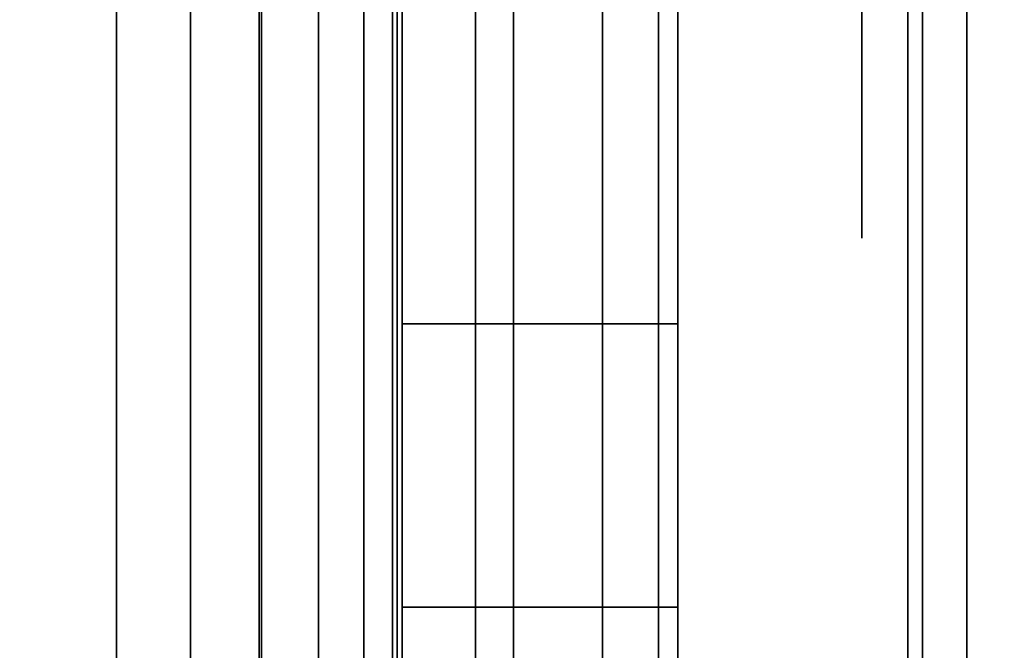
# Model space of a CAD drawing. Units: inches. Extents: x -0.2 to 27, y -30 to 0.
# Drawn here: x 26.1 to 26.3, y -4.3 to -4.2 of the extents above; entities that cross this region are included whole.
import ezdxf

# ---------------------------------------------------------------- set-up
doc = ezdxf.new("R2010")
doc.units = ezdxf.units.IN
doc.header["$MEASUREMENT"] = 0
for name, color, linetype in [('A-FURN-3-STORAGE-LOWER-WOOD-SHELF-ABS-WRAP', 250, 'Continuous'), ('A-FURN-3-STORAGE-LOWER-WOOD-SHELF-CORE-EDGE-HORIZONTAL', 255, 'Continuous'), ('A-FURN-3-STORAGE-LOWER-WOOD-SHELF-CORE-SURFACE-HORIZONTAL', 255, 'Continuous'), ('A-FURN-3-STORAGE-LOWER-WOOD-SHELF-HARDWARE', 254, 'Continuous'), ('A-FURN-3-STORAGE-LOWER-WOOD-SIDEPANEL-EDGE-HORIZONTAL', 255, 'Continuous'), ('A-FURN-3-STORAGE-LOWER-WOOD-SIDEPANEL-HOLE', 250, 'Continuous'), ('A-FURN-3-STORAGE-LOWER-WOOD-SIDEPANEL-SURFACE-VERTICAL', 255, 'Continuous'), ('A-FURN-3-STORAGE-LOWER-WOOD-TOP-SURFACE-HORIZONTAL', 255, 'Continuous')]:
    doc.layers.add(name, color=color, linetype=linetype)

msp = doc.modelspace()

# ---------------------------------------------------------------- linework, layer by layer
at = {"layer": 'A-FURN-3-STORAGE-LOWER-WOOD-SHELF-ABS-WRAP'}
for points in [[(26.25, -0.875, 4.37497), (26.25, -28.18664, 4.37497), (0.75, -28.18664, 4.37497), (0.75, -0.875, 4.37497)], [(0.75, -0.875, 4.4531), (0.75, -28.18649, 4.4531), (26.25, -28.18649, 4.4531), (26.25, -0.875, 4.4531)], [(26.25, -0.875, 35.70897), (26.25, -28.18664, 35.70897), (0.75, -28.18664, 35.70897), (0.75, -0.875, 35.70897)], [(0.75, -0.875, 35.7871), (0.75, -28.18649, 35.7871), (26.25, -28.18649, 35.7871), (26.25, -0.875, 35.7871)], [(26.15625, -0.875, 51.654), (26.15625, -27.60744, 51.654), (13.96875, -27.60744, 51.654), (13.96875, -0.875, 51.654)], [(13.96875, -0.875, 51.73212), (13.96875, -27.60729, 51.73212), (26.15625, -27.60729, 51.73212), (26.15625, -0.875, 51.73212)], [(26.15625, -0.875, 67.599), (26.15625, -27.60744, 67.599), (13.96875, -27.60744, 67.599), (13.96875, -0.875, 67.599)], [(13.96875, -0.875, 67.67712), (13.96875, -27.60729, 67.67712), (26.15625, -27.60729, 67.67712), (26.15625, -0.875, 67.67712)]]:
    msp.add_3dface(points, dxfattribs=at)
at = {"layer": 'A-FURN-3-STORAGE-LOWER-WOOD-SHELF-ABS-WRAP', "invisible_edges": 1}
for points in [[(26.15625, -27.60729, 51.73212), (26.15625, -27.60744, 51.654), (26.15625, -0.875, 51.654), (26.15625, -0.875, 51.73212)], [(26.15625, -27.60729, 67.67712), (26.15625, -27.60744, 67.599), (26.15625, -0.875, 67.599), (26.15625, -0.875, 67.67712)], [(26.25, -28.18649, 4.4531), (26.25, -28.18664, 4.37497), (26.25, -0.875, 4.37497), (26.25, -0.875, 4.4531)], [(26.25, -28.18649, 35.7871), (26.25, -28.18664, 35.70897), (26.25, -0.875, 35.70897), (26.25, -0.875, 35.7871)]]:
    msp.add_3dface(points, dxfattribs=at)
at = {"layer": 'A-FURN-3-STORAGE-LOWER-WOOD-SHELF-CORE-EDGE-HORIZONTAL', "invisible_edges": 1}
for points in [[(26.15625, -27.60744, 51.654), (26.15625, -27.8583, 50.904), (26.15625, -0.875, 50.904), (26.15625, -0.875, 51.654)], [(26.15625, -27.60744, 67.599), (26.15625, -27.8583, 66.849), (26.15625, -0.875, 66.849), (26.15625, -0.875, 67.599)]]:
    msp.add_3dface(points, dxfattribs=at)
at = {"layer": 'A-FURN-3-STORAGE-LOWER-WOOD-SHELF-CORE-SURFACE-HORIZONTAL'}
for points in [[(26.25, -0.875, 3.62497), (26.25, -28.4375, 3.62497), (0.75, -28.4375, 3.62497), (0.75, -0.875, 3.62497)], [(26.25, -0.875, 34.95897), (26.25, -28.4375, 34.95897), (0.75, -28.4375, 34.95897), (0.75, -0.875, 34.95897)], [(26.15625, -0.875, 50.904), (26.15625, -27.8583, 50.904), (13.96875, -27.8583, 50.904), (13.96875, -0.875, 50.904)], [(26.15625, -0.875, 66.849), (26.15625, -27.8583, 66.849), (13.96875, -27.8583, 66.849), (13.96875, -0.875, 66.849)]]:
    msp.add_3dface(points, dxfattribs=at)
at = {"layer": 'A-FURN-3-STORAGE-LOWER-WOOD-SHELF-HARDWARE'}
for points, invisible_edges in [([(25.56233, -3.87, 66.88014), (25.56233, -4.38, 66.88014), (26.0783, -4.38, 66.88014), (26.0783, -3.87, 66.88014)], 1), ([(26.0783, -3.87, 66.82034), (26.0783, -4.38, 66.82034), (25.56233, -4.38, 66.82034), (25.56233, -3.87, 66.82034)], 4), ([(25.56233, -3.87, 50.93514), (25.56233, -4.38, 50.93514), (26.0783, -4.38, 50.93514), (26.0783, -3.87, 50.93514)], 1), ([(26.0783, -3.87, 50.87534), (26.0783, -4.38, 50.87534), (25.56233, -4.38, 50.87534), (25.56233, -3.87, 50.87534)], 4), ([(26.1403, -4.38, 67.33791), (26.1403, -3.87, 67.33791), (26.1403, -3.87, 66.94214), (26.1403, -4.38, 66.94214)], 1), ([(26.1403, -4.33015, 67.3932), (26.1403, -3.91985, 67.3932), (26.1403, -3.87, 67.33791), (26.1403, -4.38, 67.33791)], 5), ([(26.1403, -4.38, 51.39291), (26.1403, -3.87, 51.39291), (26.1403, -3.87, 50.99714), (26.1403, -4.38, 50.99714)], 1), ([(26.1403, -4.33015, 51.4482), (26.1403, -3.91985, 51.4482), (26.1403, -3.87, 51.39291), (26.1403, -4.38, 51.39291)], 5), ([(26.1403, -3.91985, 67.3932), (26.1403, -4.33015, 67.3932), (26.1403, -4.26862, 67.43511), (26.1403, -3.98138, 67.43511)], 5), ([(26.1403, -3.91985, 51.4482), (26.1403, -4.33015, 51.4482), (26.1403, -4.26862, 51.49011), (26.1403, -3.98138, 51.49011)], 5), ([(26.1403, -4.19891, 67.46125), (26.1403, -4.05109, 67.46125), (26.1403, -3.98138, 67.43511), (26.1403, -4.26862, 67.43511)], 5), ([(26.1403, -4.19891, 51.51625), (26.1403, -4.05109, 51.51625), (26.1403, -3.98138, 51.49011), (26.1403, -4.26862, 51.49011)], 5)]:
    msp.add_3dface(points, dxfattribs=dict(at, invisible_edges=invisible_edges))
at = {"layer": 'A-FURN-3-STORAGE-LOWER-WOOD-SIDEPANEL-HOLE'}
for points, invisible_edges in [([(26.24005, -4.1875, 35.22572), (26.24005, -4.21339, 35.24558), (26.24005, -4.21339, 35.42236), (26.24005, -4.1875, 35.44222)], 10), ([(26.24005, -4.1875, 36.48556), (26.24005, -4.21339, 36.50543), (26.24005, -4.21339, 36.6822), (26.24005, -4.1875, 36.70207)], 10), ([(26.24005, -4.1875, 37.7454), (26.24005, -4.21339, 37.76527), (26.24005, -4.21339, 37.94204), (26.24005, -4.1875, 37.96191)], 10), ([(26.24005, -4.1875, 39.00525), (26.24005, -4.21339, 39.02511), (26.24005, -4.21339, 39.20189), (26.24005, -4.1875, 39.22175)], 10), ([(26.24005, -4.1875, 40.26509), (26.24005, -4.21339, 40.28495), (26.24005, -4.21339, 40.46173), (26.24005, -4.1875, 40.48159)], 10), ([(26.24005, -4.1875, 41.52493), (26.24005, -4.21339, 41.5448), (26.24005, -4.21339, 41.72157), (26.24005, -4.1875, 41.74144)], 10), ([(26.24005, -4.1875, 44.87151), (26.24005, -4.21339, 44.89137), (26.24005, -4.21339, 45.06815), (26.24005, -4.1875, 45.08801)], 10), ([(26.24005, -4.1875, 46.13135), (26.24005, -4.21339, 46.15121), (26.24005, -4.21339, 46.32799), (26.24005, -4.1875, 46.34785)], 10), ([(26.24005, -4.1875, 47.39119), (26.24005, -4.21339, 47.41106), (26.24005, -4.21339, 47.58783), (26.24005, -4.1875, 47.6077)], 10), ([(26.24005, -4.1875, 48.65103), (26.24005, -4.21339, 48.6709), (26.24005, -4.21339, 48.84767), (26.24005, -4.1875, 48.86754)], 10), ([(26.24005, -4.1875, 49.91088), (26.24005, -4.21339, 49.93074), (26.24005, -4.21339, 50.10752), (26.24005, -4.1875, 50.12738)], 10), ([(26.24005, -4.1875, 51.17076), (26.24005, -4.21339, 51.19063), (26.24005, -4.21339, 51.3674), (26.24005, -4.1875, 51.38727)], 10), ([(26.24005, -4.1875, 52.4306), (26.24005, -4.21339, 52.45047), (26.24005, -4.21339, 52.62724), (26.24005, -4.1875, 52.64711)], 10), ([(26.24005, -4.1875, 56.21013), (26.24005, -4.21339, 56.23), (26.24005, -4.21339, 56.40677), (26.24005, -4.1875, 56.42664)], 10), ([(26.24005, -4.1875, 59.55671), (26.24005, -4.21339, 59.57657), (26.24005, -4.21339, 59.75335), (26.24005, -4.1875, 59.77321)], 10), ([(26.24005, -4.1875, 60.81655), (26.24005, -4.21339, 60.83641), (26.24005, -4.21339, 61.01319), (26.24005, -4.1875, 61.03305)], 10), ([(26.24005, -4.1875, 62.07639), (26.24005, -4.21339, 62.09626), (26.24005, -4.21339, 62.27303), (26.24005, -4.1875, 62.2929)], 10), ([(26.24005, -4.1875, 63.33623), (26.24005, -4.21339, 63.3561), (26.24005, -4.21339, 63.53287), (26.24005, -4.1875, 63.55274)], 10), ([(26.24005, -4.1875, 64.59608), (26.24005, -4.21339, 64.61594), (26.24005, -4.21339, 64.79272), (26.24005, -4.1875, 64.81258)], 10), ([(26.24005, -4.1875, 65.85592), (26.24005, -4.21339, 65.87578), (26.24005, -4.21339, 66.05256), (26.24005, -4.1875, 66.07242)], 10), ([(26.24005, -4.1875, 67.11576), (26.24005, -4.21339, 67.13563), (26.24005, -4.21339, 67.3124), (26.24005, -4.1875, 67.33227)], 10), ([(26.24005, -4.1875, 68.3756), (26.24005, -4.21339, 68.39547), (26.24005, -4.21339, 68.57224), (26.24005, -4.1875, 68.59211)], 10), ([(26.24005, -4.1875, 69.63545), (26.24005, -4.21339, 69.65531), (26.24005, -4.21339, 69.83209), (26.24005, -4.1875, 69.85195)], 10), ([(26.24005, -4.1875, 70.89529), (26.24005, -4.21339, 70.91515), (26.24005, -4.21339, 71.09193), (26.24005, -4.1875, 71.11179)], 10), ([(26.24005, -4.1875, 72.15513), (26.24005, -4.21339, 72.175), (26.24005, -4.21339, 72.35177), (26.24005, -4.1875, 72.37164)], 10), ([(26.24005, -4.1875, 43.02493), (26.24005, -4.21339, 43.0448), (26.24005, -4.21339, 43.22157), (26.24005, -4.1875, 43.24144)], 10), ([(26.24005, -4.21339, 35.24558), (26.24005, -4.23325, 35.27147), (26.24005, -4.23325, 35.39647), (26.24005, -4.21339, 35.42236)], 10), ([(26.24005, -4.21339, 36.50543), (26.24005, -4.23325, 36.53131), (26.24005, -4.23325, 36.65631), (26.24005, -4.21339, 36.6822)], 10), ([(26.24005, -4.21339, 37.76527), (26.24005, -4.23325, 37.79116), (26.24005, -4.23325, 37.91616), (26.24005, -4.21339, 37.94204)], 10), ([(26.24005, -4.21339, 39.02511), (26.24005, -4.23325, 39.051), (26.24005, -4.23325, 39.176), (26.24005, -4.21339, 39.20189)], 10), ([(26.24005, -4.21339, 40.28495), (26.24005, -4.23325, 40.31084), (26.24005, -4.23325, 40.43584), (26.24005, -4.21339, 40.46173)], 10), ([(26.24005, -4.21339, 41.5448), (26.24005, -4.23325, 41.57068), (26.24005, -4.23325, 41.69568), (26.24005, -4.21339, 41.72157)], 10), ([(26.24005, -4.21339, 44.89137), (26.24005, -4.23325, 44.91726), (26.24005, -4.23325, 45.04226), (26.24005, -4.21339, 45.06815)], 10), ([(26.24005, -4.21339, 46.15121), (26.24005, -4.23325, 46.1771), (26.24005, -4.23325, 46.3021), (26.24005, -4.21339, 46.32799)], 10), ([(26.24005, -4.21339, 47.41106), (26.24005, -4.23325, 47.43694), (26.24005, -4.23325, 47.56194), (26.24005, -4.21339, 47.58783)], 10), ([(26.24005, -4.21339, 48.6709), (26.24005, -4.23325, 48.69679), (26.24005, -4.23325, 48.82179), (26.24005, -4.21339, 48.84767)], 10), ([(26.24005, -4.21339, 49.93074), (26.24005, -4.23325, 49.95663), (26.24005, -4.23325, 50.08163), (26.24005, -4.21339, 50.10752)], 10), ([(26.24005, -4.21339, 51.19063), (26.24005, -4.23325, 51.21651), (26.24005, -4.23325, 51.34151), (26.24005, -4.21339, 51.3674)], 10), ([(26.24005, -4.21339, 52.45047), (26.24005, -4.23325, 52.47636), (26.24005, -4.23325, 52.60136), (26.24005, -4.21339, 52.62724)], 10), ([(26.24005, -4.21339, 56.23), (26.24005, -4.23325, 56.25588), (26.24005, -4.23325, 56.38088), (26.24005, -4.21339, 56.40677)], 10), ([(26.24005, -4.21339, 59.57657), (26.24005, -4.23325, 59.60246), (26.24005, -4.23325, 59.72746), (26.24005, -4.21339, 59.75335)], 10), ([(26.24005, -4.21339, 60.83641), (26.24005, -4.23325, 60.8623), (26.24005, -4.23325, 60.9873), (26.24005, -4.21339, 61.01319)], 10), ([(26.24005, -4.21339, 62.09626), (26.24005, -4.23325, 62.12214), (26.24005, -4.23325, 62.24714), (26.24005, -4.21339, 62.27303)], 10), ([(26.24005, -4.21339, 63.3561), (26.24005, -4.23325, 63.38199), (26.24005, -4.23325, 63.50699), (26.24005, -4.21339, 63.53287)], 10), ([(26.24005, -4.21339, 64.61594), (26.24005, -4.23325, 64.64183), (26.24005, -4.23325, 64.76683), (26.24005, -4.21339, 64.79272)], 10), ([(26.24005, -4.21339, 65.87578), (26.24005, -4.23325, 65.90167), (26.24005, -4.23325, 66.02667), (26.24005, -4.21339, 66.05256)], 10), ([(26.24005, -4.21339, 67.13563), (26.24005, -4.23325, 67.16151), (26.24005, -4.23325, 67.28651), (26.24005, -4.21339, 67.3124)], 10), ([(26.24005, -4.21339, 68.39547), (26.24005, -4.23325, 68.42136), (26.24005, -4.23325, 68.54636), (26.24005, -4.21339, 68.57224)], 10), ([(26.24005, -4.21339, 69.65531), (26.24005, -4.23325, 69.6812), (26.24005, -4.23325, 69.8062), (26.24005, -4.21339, 69.83209)], 10), ([(26.24005, -4.21339, 70.91515), (26.24005, -4.23325, 70.94104), (26.24005, -4.23325, 71.06604), (26.24005, -4.21339, 71.09193)], 10), ([(26.24005, -4.21339, 72.175), (26.24005, -4.23325, 72.20088), (26.24005, -4.23325, 72.32588), (26.24005, -4.21339, 72.35177)], 10), ([(26.24005, -4.21339, 43.0448), (26.24005, -4.23325, 43.07068), (26.24005, -4.23325, 43.19568), (26.24005, -4.21339, 43.22157)], 10), ([(26.24005, -4.23325, 35.27147), (26.24005, -4.24574, 35.30162), (26.24005, -4.24574, 35.36632), (26.24005, -4.23325, 35.39647)], 10), ([(26.24005, -4.23325, 36.53131), (26.24005, -4.24574, 36.56146), (26.24005, -4.24574, 36.62617), (26.24005, -4.23325, 36.65631)], 10), ([(26.24005, -4.23325, 37.79116), (26.24005, -4.24574, 37.8213), (26.24005, -4.24574, 37.88601), (26.24005, -4.23325, 37.91616)], 10), ([(26.24005, -4.23325, 39.051), (26.24005, -4.24574, 39.08115), (26.24005, -4.24574, 39.14585), (26.24005, -4.23325, 39.176)], 10), ([(26.24005, -4.23325, 40.31084), (26.24005, -4.24574, 40.34099), (26.24005, -4.24574, 40.40569), (26.24005, -4.23325, 40.43584)], 10), ([(26.24005, -4.23325, 41.57068), (26.24005, -4.24574, 41.60083), (26.24005, -4.24574, 41.66554), (26.24005, -4.23325, 41.69568)], 10), ([(26.24005, -4.23325, 44.91726), (26.24005, -4.24574, 44.94741), (26.24005, -4.24574, 45.01211), (26.24005, -4.23325, 45.04226)], 10), ([(26.24005, -4.23325, 46.1771), (26.24005, -4.24574, 46.20725), (26.24005, -4.24574, 46.27195), (26.24005, -4.23325, 46.3021)], 10), ([(26.24005, -4.23325, 47.43694), (26.24005, -4.24574, 47.46709), (26.24005, -4.24574, 47.5318), (26.24005, -4.23325, 47.56194)], 10), ([(26.24005, -4.23325, 48.69679), (26.24005, -4.24574, 48.72693), (26.24005, -4.24574, 48.79164), (26.24005, -4.23325, 48.82179)], 10), ([(26.24005, -4.23325, 49.95663), (26.24005, -4.24574, 49.98678), (26.24005, -4.24574, 50.05148), (26.24005, -4.23325, 50.08163)], 10), ([(26.24005, -4.23325, 51.21651), (26.24005, -4.24574, 51.24666), (26.24005, -4.24574, 51.31137), (26.24005, -4.23325, 51.34151)], 10), ([(26.24005, -4.23325, 52.47636), (26.24005, -4.24574, 52.5065), (26.24005, -4.24574, 52.57121), (26.24005, -4.23325, 52.60136)], 10), ([(26.24005, -4.23325, 56.25588), (26.24005, -4.24574, 56.28603), (26.24005, -4.24574, 56.35074), (26.24005, -4.23325, 56.38088)], 10), ([(26.24005, -4.23325, 59.60246), (26.24005, -4.24574, 59.63261), (26.24005, -4.24574, 59.69731), (26.24005, -4.23325, 59.72746)], 10), ([(26.24005, -4.23325, 60.8623), (26.24005, -4.24574, 60.89245), (26.24005, -4.24574, 60.95715), (26.24005, -4.23325, 60.9873)], 10), ([(26.24005, -4.23325, 62.12214), (26.24005, -4.24574, 62.15229), (26.24005, -4.24574, 62.217), (26.24005, -4.23325, 62.24714)], 10), ([(26.24005, -4.23325, 63.38199), (26.24005, -4.24574, 63.41213), (26.24005, -4.24574, 63.47684), (26.24005, -4.23325, 63.50699)], 10), ([(26.24005, -4.23325, 64.64183), (26.24005, -4.24574, 64.67198), (26.24005, -4.24574, 64.73668), (26.24005, -4.23325, 64.76683)], 10), ([(26.24005, -4.23325, 65.90167), (26.24005, -4.24574, 65.93182), (26.24005, -4.24574, 65.99652), (26.24005, -4.23325, 66.02667)], 10), ([(26.24005, -4.23325, 67.16151), (26.24005, -4.24574, 67.19166), (26.24005, -4.24574, 67.25637), (26.24005, -4.23325, 67.28651)], 10), ([(26.24005, -4.23325, 68.42136), (26.24005, -4.24574, 68.4515), (26.24005, -4.24574, 68.51621), (26.24005, -4.23325, 68.54636)], 10), ([(26.24005, -4.23325, 69.6812), (26.24005, -4.24574, 69.71135), (26.24005, -4.24574, 69.77605), (26.24005, -4.23325, 69.8062)], 10), ([(26.24005, -4.23325, 70.94104), (26.24005, -4.24574, 70.97119), (26.24005, -4.24574, 71.03589), (26.24005, -4.23325, 71.06604)], 10), ([(26.24005, -4.23325, 72.20088), (26.24005, -4.24574, 72.23103), (26.24005, -4.24574, 72.29574), (26.24005, -4.23325, 72.32588)], 10), ([(26.24005, -4.23325, 43.07068), (26.24005, -4.24574, 43.10083), (26.24005, -4.24574, 43.16554), (26.24005, -4.23325, 43.19568)], 10), ([(26.24005, -4.24574, 35.30162), (26.24005, -4.25, 35.33397), (26.24005, -4.25, 35.33397), (26.24005, -4.24574, 35.36632)], 8), ([(26.24005, -4.24574, 36.56146), (26.24005, -4.25, 36.59381), (26.24005, -4.25, 36.59381), (26.24005, -4.24574, 36.62617)], 8), ([(26.24005, -4.24574, 37.8213), (26.24005, -4.25, 37.85366), (26.24005, -4.25, 37.85366), (26.24005, -4.24574, 37.88601)], 8), ([(26.24005, -4.24574, 39.08115), (26.24005, -4.25, 39.1135), (26.24005, -4.25, 39.1135), (26.24005, -4.24574, 39.14585)], 8), ([(26.24005, -4.24574, 40.34099), (26.24005, -4.25, 40.37334), (26.24005, -4.25, 40.37334), (26.24005, -4.24574, 40.40569)], 8), ([(26.24005, -4.24574, 41.60083), (26.24005, -4.25, 41.63318), (26.24005, -4.25, 41.63318), (26.24005, -4.24574, 41.66554)], 8), ([(26.24005, -4.24574, 44.94741), (26.24005, -4.25, 44.97976), (26.24005, -4.25, 44.97976), (26.24005, -4.24574, 45.01211)], 8), ([(26.24005, -4.24574, 46.20725), (26.24005, -4.25, 46.2396), (26.24005, -4.25, 46.2396), (26.24005, -4.24574, 46.27195)], 8), ([(26.24005, -4.24574, 47.46709), (26.24005, -4.25, 47.49944), (26.24005, -4.25, 47.49944), (26.24005, -4.24574, 47.5318)], 8), ([(26.24005, -4.24574, 48.72693), (26.24005, -4.25, 48.75929), (26.24005, -4.25, 48.75929), (26.24005, -4.24574, 48.79164)], 8), ([(26.24005, -4.24574, 49.98678), (26.24005, -4.25, 50.01913), (26.24005, -4.25, 50.01913), (26.24005, -4.24574, 50.05148)], 8), ([(26.24005, -4.24574, 51.24666), (26.24005, -4.25, 51.27901), (26.24005, -4.25, 51.27901), (26.24005, -4.24574, 51.31137)], 8), ([(26.24005, -4.24574, 52.5065), (26.24005, -4.25, 52.53886), (26.24005, -4.25, 52.53886), (26.24005, -4.24574, 52.57121)], 8), ([(26.24005, -4.24574, 56.28603), (26.24005, -4.25, 56.31838), (26.24005, -4.25, 56.31838), (26.24005, -4.24574, 56.35074)], 8), ([(26.24005, -4.24574, 59.63261), (26.24005, -4.25, 59.66496), (26.24005, -4.25, 59.66496), (26.24005, -4.24574, 59.69731)], 8), ([(26.24005, -4.24574, 60.89245), (26.24005, -4.25, 60.9248), (26.24005, -4.25, 60.9248), (26.24005, -4.24574, 60.95715)], 8), ([(26.24005, -4.24574, 62.15229), (26.24005, -4.25, 62.18464), (26.24005, -4.25, 62.18464), (26.24005, -4.24574, 62.217)], 8), ([(26.24005, -4.24574, 63.41213), (26.24005, -4.25, 63.44449), (26.24005, -4.25, 63.44449), (26.24005, -4.24574, 63.47684)], 8), ([(26.24005, -4.24574, 64.67198), (26.24005, -4.25, 64.70433), (26.24005, -4.25, 64.70433), (26.24005, -4.24574, 64.73668)], 8), ([(26.24005, -4.24574, 65.93182), (26.24005, -4.25, 65.96417), (26.24005, -4.25, 65.96417), (26.24005, -4.24574, 65.99652)], 8), ([(26.24005, -4.24574, 67.19166), (26.24005, -4.25, 67.22401), (26.24005, -4.25, 67.22401), (26.24005, -4.24574, 67.25637)], 8), ([(26.24005, -4.24574, 68.4515), (26.24005, -4.25, 68.48386), (26.24005, -4.25, 68.48386), (26.24005, -4.24574, 68.51621)], 8), ([(26.24005, -4.24574, 69.71135), (26.24005, -4.25, 69.7437), (26.24005, -4.25, 69.7437), (26.24005, -4.24574, 69.77605)], 8), ([(26.24005, -4.24574, 70.97119), (26.24005, -4.25, 71.00354), (26.24005, -4.25, 71.00354), (26.24005, -4.24574, 71.03589)], 8), ([(26.24005, -4.24574, 72.23103), (26.24005, -4.25, 72.26338), (26.24005, -4.25, 72.26338), (26.24005, -4.24574, 72.29574)], 8), ([(26.24005, -4.24574, 43.10083), (26.24005, -4.25, 43.13318), (26.24005, -4.25, 43.13318), (26.24005, -4.24574, 43.16554)], 8)]:
    msp.add_3dface(points, dxfattribs=dict(at, invisible_edges=invisible_edges))
at = {"layer": 'A-FURN-3-STORAGE-LOWER-WOOD-SIDEPANEL-SURFACE-VERTICAL'}
msp.add_3dface([(26.25, -0.25, 83.24997), (26.25, -0.25, 0.62497), (26.25, -29.625, 0.62497), (26.25, -29.625, 83.24997)], dxfattribs=at)
at = {"layer": 'A-FURN-3-STORAGE-LOWER-WOOD-TOP-SURFACE-HORIZONTAL'}
for points in [[(0.01802, -0.125, 83.99997), (0.01802, -29.875, 83.99997), (26.98197, -29.875, 83.99997), (26.98197, -0.125, 83.99997)], [(0.01802, -29.875, 83.24997), (0.01802, -0.125, 83.24997), (26.98197, -0.125, 83.24997), (26.98197, -29.875, 83.24997)]]:
    msp.add_3dface(points, dxfattribs=at)

# ---------------------------------------------------------------- meshes
at = {"layer": 'A-FURN-3-STORAGE-LOWER-WOOD-SHELF-HARDWARE'}
mesh = msp.add_polymesh((2, 7), dxfattribs=at)
for k, corner in enumerate([(26.0783, -3.87, 66.82034), (26.10982, -3.87, 66.82449), (26.1392, -3.87, 66.83665), (26.16443, -3.87, 66.85601), (26.18378, -3.87, 66.88124), (26.19595, -3.87, 66.91061), (26.2001, -3.87, 66.94214), (26.0783, -4.38, 66.82034), (26.10982, -4.38, 66.82449), (26.1392, -4.38, 66.83665), (26.16443, -4.38, 66.85601), (26.18378, -4.38, 66.88124), (26.19595, -4.38, 66.91061), (26.2001, -4.38, 66.94214)]):
    mesh.set_mesh_vertex(divmod(k, 7), corner)
mesh = msp.add_polymesh((2, 7), dxfattribs=at)
for k, corner in enumerate([(26.0783, -4.38, 66.88014), (26.09435, -4.38, 66.88225), (26.1093, -4.38, 66.88844), (26.12214, -4.38, 66.8983), (26.13199, -4.38, 66.91114), (26.13819, -4.38, 66.92609), (26.1403, -4.38, 66.94214), (26.0783, -3.87, 66.88014), (26.09435, -3.87, 66.88225), (26.1093, -3.87, 66.88844), (26.12214, -3.87, 66.8983), (26.13199, -3.87, 66.91114), (26.13819, -3.87, 66.92609), (26.1403, -3.87, 66.94214)]):
    mesh.set_mesh_vertex(divmod(k, 7), corner)
mesh = msp.add_polymesh((2, 7), dxfattribs=at)
for k, corner in enumerate([(26.0783, -3.87, 50.87534), (26.10982, -3.87, 50.87949), (26.1392, -3.87, 50.89165), (26.16443, -3.87, 50.91101), (26.18378, -3.87, 50.93624), (26.19595, -3.87, 50.96561), (26.2001, -3.87, 50.99714), (26.0783, -4.38, 50.87534), (26.10982, -4.38, 50.87949), (26.1392, -4.38, 50.89165), (26.16443, -4.38, 50.91101), (26.18378, -4.38, 50.93624), (26.19595, -4.38, 50.96561), (26.2001, -4.38, 50.99714)]):
    mesh.set_mesh_vertex(divmod(k, 7), corner)
mesh = msp.add_polymesh((2, 7), dxfattribs=at)
for k, corner in enumerate([(26.0783, -4.38, 50.93514), (26.09435, -4.38, 50.93725), (26.1093, -4.38, 50.94344), (26.12214, -4.38, 50.9533), (26.13199, -4.38, 50.96614), (26.13819, -4.38, 50.98109), (26.1403, -4.38, 50.99714), (26.0783, -3.87, 50.93514), (26.09435, -3.87, 50.93725), (26.1093, -3.87, 50.94344), (26.12214, -3.87, 50.9533), (26.13199, -3.87, 50.96614), (26.13819, -3.87, 50.98109), (26.1403, -3.87, 50.99714)]):
    mesh.set_mesh_vertex(divmod(k, 7), corner)
mesh = msp.add_polymesh((2, 9), dxfattribs=at)
for k, corner in enumerate([(26.1403, -3.87, 67.33791), (26.1403, -3.91985, 67.3932), (26.1403, -3.98138, 67.43511), (26.1403, -4.05109, 67.46125), (26.1403, -4.125, 67.47014), (26.1403, -4.19891, 67.46125), (26.1403, -4.26862, 67.43511), (26.1403, -4.33015, 67.3932), (26.1403, -4.38, 67.33791), (26.2001, -3.87, 67.33791), (26.2001, -3.91985, 67.3932), (26.2001, -3.98138, 67.43511), (26.2001, -4.05109, 67.46125), (26.2001, -4.125, 67.47014), (26.2001, -4.19891, 67.46125), (26.2001, -4.26862, 67.43511), (26.2001, -4.33015, 67.3932), (26.2001, -4.38, 67.33791)]):
    mesh.set_mesh_vertex(divmod(k, 9), corner)
mesh = msp.add_polymesh((2, 9), dxfattribs=at)
for k, corner in enumerate([(26.1403, -3.87, 51.39291), (26.1403, -3.91985, 51.4482), (26.1403, -3.98138, 51.49011), (26.1403, -4.05109, 51.51625), (26.1403, -4.125, 51.52514), (26.1403, -4.19891, 51.51625), (26.1403, -4.26862, 51.49011), (26.1403, -4.33015, 51.4482), (26.1403, -4.38, 51.39291), (26.2001, -3.87, 51.39291), (26.2001, -3.91985, 51.4482), (26.2001, -3.98138, 51.49011), (26.2001, -4.05109, 51.51625), (26.2001, -4.125, 51.52514), (26.2001, -4.19891, 51.51625), (26.2001, -4.26862, 51.49011), (26.2001, -4.33015, 51.4482), (26.2001, -4.38, 51.39291)]):
    mesh.set_mesh_vertex(divmod(k, 9), corner)
at = {"layer": 'A-FURN-3-STORAGE-LOWER-WOOD-SIDEPANEL-EDGE-HORIZONTAL'}
mesh = msp.add_polymesh((2, 7), dxfattribs=at)
for k, corner in enumerate([(26.25, -29.625, 0.62497), (26.25317, -29.65296, 0.59701), (26.26284, -29.68016, 0.56981), (26.27949, -29.70561, 0.54436), (26.30385, -29.72774, 0.52223), (26.33632, -29.74384, 0.50613), (26.375, -29.75, 0.49997), (26.25, -0.25, 0.62497), (26.25317, -0.22204, 0.59701), (26.26284, -0.19484, 0.56981), (26.27949, -0.16939, 0.54436), (26.30385, -0.14726, 0.52223), (26.33632, -0.13116, 0.50613), (26.375, -0.125, 0.49997)]):
    mesh.set_mesh_vertex(divmod(k, 7), corner)

doc.saveas('drawing.dxf')
